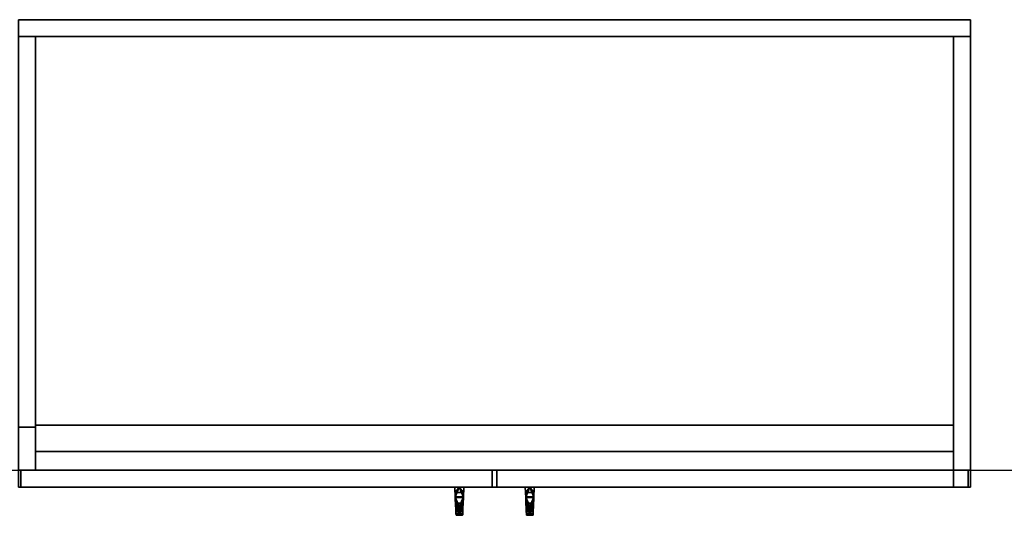
# Model space of a CAD drawing. Units: millimetres. Extents: x 0 to 27000, y -48 to 9000.
# Drawn here: x 12043 to 13092, y -48 to 480 of the extents above; entities that cross this region are included whole.
import ezdxf

# ---------------------------------------------------------------- set-up
doc = ezdxf.new("R2010")
doc.units = ezdxf.units.MM
for name, color, linetype, true_color in [('- TAB', 4, 'Continuous', 0x00ffff), ('Bar Handle', 7, 'Continuous', 0x963185), ('Clad Main Body', 7, 'Continuous', 0xa285db), ('Door', 7, 'Continuous', 0xffd5f8), ('Movable Shelves', 7, 'Continuous', 0xf08c43)]:
    doc.layers.add(name, color=color, linetype=linetype, true_color=true_color)

msp = doc.modelspace()

# ---------------------------------------------------------------- linework, layer by layer
at = {"layer": '- TAB'}
msp.add_line((0, 0), (27000, 0), dxfattribs=at)

# ---------------------------------------------------------------- meshes
at = {"layer": 'Bar Handle'}
mesh = msp.add_polyface(dxfattribs=at)
corners = [(12516.2, -18, 628.4), (12506.8, -18, 628.4), (12516.2, -18, 618.4), (12506.8, -18, 618.4), (12511.5, -18, 628.4), (12511.5, -18, 618.4), (12516.2, -18, 789.6), (12506.8, -18, 789.6), (12516.2, -18, 779.6), (12506.8, -18, 779.6), (12511.5, -18, 789.6), (12511.5, -18, 779.6), (12516.2, -18, 628.4), (12506.8, -18, 628.4), (12515.4, -38.4, 630.1), (12515.8, -28.2, 629.2), (12511.5, -18, 628.4), (12511.5, -38.4, 630.1), (12507.6, -38.4, 630.1), (12507.2, -28.2, 629.2), (12516.2, -18, 618.4), (12506.8, -18, 618.4), (12511.5, -18, 618.4), (12515.8, -29.2, 621.3), (12515.3, -40.5, 624.2), (12511.5, -40.5, 624.2), (12507.7, -40.5, 624.2), (12507.2, -29.2, 621.3), (12515.3, -40.5, 624.2), (12507.7, -40.5, 624.2), (12511.5, -40.5, 624.2), (12515, -48, 633.8), (12511.5, -48, 633.8), (12508, -48, 633.8), (12508, -47.5, 630.6), (12507.9, -45.9, 627.7), (12507.8, -43.5, 625.5), (12515.2, -43.5, 625.5), (12515.1, -45.9, 627.7), (12515.1, -47.5, 630.6), (12515, -48, 633.8), (12508, -48, 704), (12508, -48, 739.1), (12508, -48, 774.2), (12508, -48, 756.6), (12508, -48, 721.5), (12508, -48, 686.5), (12508, -48, 668.9), (12508, -48, 651.4), (12508, -48, 633.8), (12511.5, -48, 633.8), (12511.5, -48, 651.4), (12509.7, -48, 651.4), (12511.5, -48, 642.6), (12509.7, -48, 642.6), (12513.3, -48, 651.4), (12513.3, -48, 642.6), (12515, -48, 774.2), (12511.5, -48, 774.2), (12511.5, -48, 756.6), (12511.5, -48, 765.4), (12513.3, -48, 756.6), (12513.3, -48, 765.4), (12509.7, -48, 756.6), (12509.7, -48, 765.4), (12515, -48, 651.4), (12515, -48, 668.9), (12515, -48, 686.5), (12515, -48, 704), (12515, -48, 721.5), (12515, -48, 739.1), (12515, -48, 756.6), (12515.3, -40.5, 783.8), (12507.7, -40.5, 783.8), (12508, -48, 774.2), (12511.5, -48, 774.2), (12515, -48, 774.2), (12511.5, -40.5, 783.8), (12507.8, -43.5, 782.5), (12507.9, -45.9, 780.3), (12508, -47.5, 777.4), (12515.1, -47.5, 777.4), (12515.1, -45.9, 780.3), (12515.2, -43.5, 782.5), (12516.2, -18, 789.6), (12506.8, -18, 789.6), (12515.3, -40.5, 783.8), (12515.6, -34.9, 785.3), (12515.8, -29.2, 786.7), (12516, -23.6, 788.2), (12507.7, -40.5, 783.8), (12511.5, -40.5, 783.8), (12511.5, -18, 789.6), (12507, -23.6, 788.2), (12507.2, -29.2, 786.7), (12507.4, -34.9, 785.3), (12516.2, -18, 779.6), (12506.8, -18, 779.6), (12507.6, -38.4, 777.9), (12507.2, -28.2, 778.8), (12511.5, -18, 779.6), (12511.5, -38.4, 777.9), (12515.4, -38.4, 777.9), (12515.8, -28.2, 778.8), (12515.4, -38.4, 777.9), (12507.6, -38.4, 777.9), (12511.5, -38.4, 777.9), (12515.2, -43, 772.9), (12511.5, -43, 772.9), (12507.8, -43, 772.9), (12507.8, -42.7, 774.8), (12507.7, -41.7, 776.3), (12507.7, -40.2, 777.4), (12515.4, -40.2, 777.4), (12515.3, -41.7, 776.3), (12515.2, -42.7, 774.8), (12515.2, -43, 772.9), (12515.2, -43, 738.5), (12515.2, -43, 704), (12515.2, -43, 669.5), (12515.2, -43, 635.1), (12507.8, -43, 635.1), (12507.8, -43, 652.3), (12507.8, -43, 669.5), (12507.8, -43, 686.8), (12507.8, -43, 704), (12507.8, -43, 721.2), (12507.8, -43, 738.5), (12507.8, -43, 755.7), (12515.2, -43, 755.7), (12515.2, -43, 721.2), (12515.2, -43, 686.8), (12515.2, -43, 652.3), (12507.8, -43, 772.9), (12511.5, -43, 772.9), (12511.5, -43, 755.7), (12509.6, -43, 755.7), (12511.5, -43, 764.3), (12509.6, -43, 764.3), (12513.4, -43, 755.7), (12513.4, -43, 764.3), (12511.5, -43, 635.1), (12511.5, -43, 652.3), (12511.5, -43, 643.7), (12513.4, -43, 652.3), (12513.4, -43, 643.7), (12509.6, -43, 652.3), (12509.6, -43, 643.7), (12515.4, -38.4, 630.1), (12507.6, -38.4, 630.1), (12511.5, -38.4, 630.1), (12507.8, -43, 635.1), (12511.5, -43, 635.1), (12515.2, -43, 635.1), (12507.7, -40.2, 630.6), (12507.7, -41.7, 631.7), (12507.8, -42.7, 633.2), (12515.2, -42.7, 633.2), (12515.3, -41.7, 631.7), (12515.4, -40.2, 630.6), (12506.8, -18, 618.4), (12506.8, -18, 789.6), (12507.8, -43, 772.9), (12507.8, -43, 755.7), (12507.8, -43, 738.5), (12507.8, -43, 721.2), (12507.8, -43, 704), (12507.8, -43, 686.8), (12507.8, -43, 669.5), (12507.8, -43, 652.3), (12507.8, -43, 635.1), (12506.8, -18, 628.4), (12508, -48, 633.8), (12508, -48, 651.4), (12508, -48, 668.9), (12508, -48, 686.5), (12508, -48, 704), (12508, -48, 721.5), (12508, -48, 739.1), (12508, -48, 756.6), (12508, -48, 774.2), (12506.8, -18, 779.6), (12507.2, -28.2, 778.8), (12507.6, -38.4, 777.9), (12507.7, -40.5, 783.8), (12507.4, -34.9, 785.3), (12507.2, -29.2, 786.7), (12507, -23.6, 788.2), (12507.2, -29.2, 621.3), (12507.7, -40.5, 624.2), (12507.6, -38.4, 630.1), (12507.2, -28.2, 629.2), (12507.8, -43.5, 625.5), (12507.9, -45.9, 627.7), (12508, -47.5, 630.6), (12508, -47.5, 777.4), (12507.9, -45.9, 780.3), (12507.8, -43.5, 782.5), (12507.7, -40.2, 777.4), (12507.7, -41.7, 776.3), (12507.8, -42.7, 774.8), (12507.8, -42.7, 633.2), (12507.7, -41.7, 631.7), (12507.7, -40.2, 630.6), (12516.2, -18, 618.4), (12516.2, -18, 789.6), (12515.4, -38.4, 630.1), (12515.8, -28.2, 629.2), (12516.2, -18, 628.4), (12515.8, -29.2, 621.3), (12515.3, -40.5, 624.2), (12515.3, -40.5, 783.8), (12515.6, -34.9, 785.3), (12515.8, -29.2, 786.7), (12516, -23.6, 788.2), (12515.2, -43, 772.9), (12515.2, -43, 755.7), (12515.2, -43, 738.5), (12515.2, -43, 721.2), (12515.2, -43, 704), (12515.2, -43, 686.8), (12515.2, -43, 669.5), (12515.2, -43, 652.3), (12515.2, -43, 635.1), (12516.2, -18, 779.6), (12515.8, -28.2, 778.8), (12515.4, -38.4, 777.9), (12515, -48, 633.8), (12515, -48, 651.4), (12515, -48, 668.9), (12515, -48, 686.5), (12515, -48, 704), (12515, -48, 721.5), (12515, -48, 739.1), (12515, -48, 756.6), (12515, -48, 774.2), (12515.2, -43.5, 625.5), (12515.1, -45.9, 627.7), (12515.1, -47.5, 630.6), (12515.1, -47.5, 777.4), (12515.1, -45.9, 780.3), (12515.2, -43.5, 782.5), (12515.4, -40.2, 777.4), (12515.3, -41.7, 776.3), (12515.2, -42.7, 774.8), (12515.2, -42.7, 633.2), (12515.3, -41.7, 631.7), (12515.4, -40.2, 630.6)]
mesh.append_faces([[corners[k] for k in face] for face in [(4, 0, 2, 5), (1, 4, 5, 3), (10, 6, 8, 11), (7, 10, 11, 9), (17, 14, 15, 15), (17, 19, 18, 18), (19, 17, 15, 15), (15, 16, 19, 19), (16, 13, 19, 19), (12, 16, 15, 15), (22, 20, 23, 23), (22, 27, 21, 21), (27, 22, 23, 23), (23, 25, 27, 27), (25, 26, 27, 27), (24, 25, 23, 23), (36, 37, 38, 35), (30, 28, 37, 37), (29, 30, 36, 36), (37, 36, 30, 30), (32, 39, 31, 31), (34, 39, 32, 32), (39, 34, 35, 35), (32, 33, 34, 34), (38, 39, 35, 35), (52, 54, 53, 51), (51, 53, 56, 55), (64, 63, 59, 60), (60, 59, 61, 62), (56, 40, 65, 65), (50, 40, 56, 53), (55, 56, 65, 65), (51, 55, 66, 66), (67, 46, 47, 66), (65, 66, 55, 55), (46, 67, 68, 41), (50, 53, 54, 54), (48, 49, 54, 54), (50, 54, 49, 49), (54, 52, 48, 48), (47, 48, 52, 52), (51, 47, 52, 52), (51, 66, 47, 47), (70, 42, 45, 69), (70, 71, 61, 61), (62, 61, 71, 71), (61, 59, 70, 70), (58, 60, 62, 62), (71, 57, 62, 62), (58, 62, 57, 57), (59, 42, 70, 70), (69, 45, 41, 68), (59, 63, 42, 42), (42, 63, 44, 44), (43, 64, 58, 58), (64, 43, 44, 44), (63, 64, 44, 44), (60, 58, 64, 64), (80, 81, 82, 82), (75, 76, 81, 81), (74, 75, 80, 80), (81, 80, 75, 75), (80, 82, 79, 79), (77, 83, 72, 72), (78, 83, 77, 77), (83, 78, 79, 79), (77, 73, 78, 78), (82, 83, 79, 79), (87, 91, 86, 86), (95, 87, 88, 94), (90, 91, 95, 95), (87, 95, 91, 91), (92, 89, 84, 84), (93, 89, 92, 92), (94, 88, 89, 93), (92, 85, 93, 93), (100, 96, 103, 103), (100, 99, 97, 97), (99, 100, 103, 103), (103, 101, 99, 99), (101, 98, 99, 99), (102, 101, 103, 103), (111, 112, 113, 113), (106, 104, 113, 113), (105, 106, 112, 112), (113, 112, 106, 106), (111, 113, 114, 114), (108, 115, 107, 107), (110, 115, 108, 109), (111, 114, 115, 110), (136, 138, 137, 135), (135, 137, 140, 139), (147, 146, 142, 143), (143, 142, 144, 145), (140, 116, 129, 129), (140, 137, 134, 134), (116, 140, 134, 134), (140, 129, 139, 139), (135, 139, 117, 117), (130, 126, 127, 117), (129, 117, 139, 139), (126, 130, 118, 125), (128, 133, 138, 138), (133, 134, 137, 138), (138, 136, 128, 128), (127, 128, 136, 136), (135, 127, 136, 136), (135, 117, 127, 127), (119, 123, 124, 131), (119, 132, 144, 144), (145, 144, 132, 132), (144, 142, 119, 119), (141, 143, 145, 145), (141, 145, 120, 120), (120, 145, 132, 132), (142, 123, 119, 119), (131, 124, 125, 118), (142, 146, 123, 123), (123, 146, 122, 122), (121, 147, 141, 141), (147, 121, 122, 122), (146, 147, 122, 122), (143, 141, 147, 147), (155, 156, 157, 157), (152, 153, 157, 157), (151, 152, 156, 156), (157, 156, 152, 152), (155, 157, 158, 158), (150, 159, 148, 148), (154, 159, 150, 150), (159, 154, 155, 155), (150, 149, 154, 154), (158, 159, 155, 155), (191, 160, 188, 188), (160, 191, 171, 171), (188, 190, 191, 191), (190, 188, 189, 189), (202, 203, 189, 189), (190, 189, 203, 203), (192, 201, 202, 202), (164, 165, 177, 178), (192, 202, 189, 189), (187, 181, 182, 182), (161, 181, 187, 187), (186, 187, 182, 182), (186, 182, 185, 185), (197, 184, 199, 199), (184, 198, 199, 199), (184, 185, 183, 183), (198, 184, 183, 183), (197, 199, 200, 200), (185, 182, 183, 183), (193, 169, 170, 170), (201, 192, 170, 170), (174, 168, 169, 169), (167, 168, 174, 175), (170, 192, 193, 193), (172, 193, 194, 194), (173, 193, 172, 172), (173, 174, 169, 169), (173, 169, 193, 193), (175, 176, 166, 167), (179, 196, 163, 163), (165, 166, 176, 176), (197, 162, 196, 196), (163, 196, 162, 162), (200, 162, 197, 197), (163, 164, 178, 179), (195, 196, 180, 180), (180, 196, 179, 179), (177, 165, 176, 176), (207, 209, 204, 204), (204, 208, 207, 207), (209, 207, 206, 206), (206, 210, 209, 209), (246, 210, 247, 247), (206, 247, 210, 210), (236, 246, 245, 245), (232, 218, 217, 217), (236, 210, 246, 246), (214, 225, 224, 224), (205, 214, 224, 224), (213, 225, 214, 214), (213, 212, 225, 225), (241, 243, 211, 211), (211, 243, 242, 242), (211, 226, 212, 212), (242, 226, 211, 211), (241, 244, 243, 243), (212, 226, 225, 225), (237, 223, 222, 222), (245, 223, 236, 236), (229, 222, 221, 221), (220, 230, 229, 221), (223, 237, 236, 236), (227, 238, 237, 237), (228, 227, 237, 237), (228, 222, 229, 229), (228, 237, 222, 222), (230, 220, 219, 231), (234, 216, 240, 240), (218, 231, 219, 219), (241, 240, 215, 215), (216, 215, 240, 240), (244, 241, 215, 215), (217, 233, 232, 232), (233, 217, 216, 216), (233, 216, 234, 234), (239, 235, 240, 240), (235, 234, 240, 240), (232, 231, 218, 218)]])
mesh = msp.add_polyface(dxfattribs=at)
corners = [(12591.2, -18, 628.4), (12581.8, -18, 628.4), (12591.2, -18, 618.4), (12581.8, -18, 618.4), (12586.5, -18, 628.4), (12586.5, -18, 618.4), (12591.2, -18, 789.6), (12581.8, -18, 789.6), (12591.2, -18, 779.6), (12581.8, -18, 779.6), (12586.5, -18, 789.6), (12586.5, -18, 779.6), (12591.2, -18, 628.4), (12581.8, -18, 628.4), (12590.4, -38.4, 630.1), (12590.8, -28.2, 629.2), (12586.5, -18, 628.4), (12586.5, -38.4, 630.1), (12582.6, -38.4, 630.1), (12582.2, -28.2, 629.2), (12591.2, -18, 618.4), (12581.8, -18, 618.4), (12586.5, -18, 618.4), (12590.8, -29.2, 621.3), (12590.3, -40.5, 624.2), (12586.5, -40.5, 624.2), (12582.7, -40.5, 624.2), (12582.2, -29.2, 621.3), (12590.3, -40.5, 624.2), (12582.7, -40.5, 624.2), (12586.5, -40.5, 624.2), (12590, -48, 633.8), (12586.5, -48, 633.8), (12583, -48, 633.8), (12583, -47.5, 630.6), (12582.9, -45.9, 627.7), (12582.8, -43.5, 625.5), (12590.2, -43.5, 625.5), (12590.1, -45.9, 627.7), (12590.1, -47.5, 630.6), (12590, -48, 633.8), (12583, -48, 704), (12583, -48, 739.1), (12583, -48, 774.2), (12583, -48, 756.6), (12583, -48, 721.5), (12583, -48, 686.5), (12583, -48, 668.9), (12583, -48, 651.4), (12583, -48, 633.8), (12586.5, -48, 633.8), (12586.5, -48, 651.4), (12584.7, -48, 651.4), (12586.5, -48, 642.6), (12584.7, -48, 642.6), (12588.3, -48, 651.4), (12588.3, -48, 642.6), (12590, -48, 774.2), (12586.5, -48, 774.2), (12586.5, -48, 756.6), (12586.5, -48, 765.4), (12588.3, -48, 756.6), (12588.3, -48, 765.4), (12584.7, -48, 756.6), (12584.7, -48, 765.4), (12590, -48, 651.4), (12590, -48, 668.9), (12590, -48, 686.5), (12590, -48, 704), (12590, -48, 721.5), (12590, -48, 739.1), (12590, -48, 756.6), (12590.3, -40.5, 783.8), (12582.7, -40.5, 783.8), (12583, -48, 774.2), (12586.5, -48, 774.2), (12590, -48, 774.2), (12586.5, -40.5, 783.8), (12582.8, -43.5, 782.5), (12582.9, -45.9, 780.3), (12583, -47.5, 777.4), (12590.1, -47.5, 777.4), (12590.1, -45.9, 780.3), (12590.2, -43.5, 782.5), (12591.2, -18, 789.6), (12581.8, -18, 789.6), (12590.3, -40.5, 783.8), (12590.6, -34.9, 785.3), (12590.8, -29.2, 786.7), (12591, -23.6, 788.2), (12582.7, -40.5, 783.8), (12586.5, -40.5, 783.8), (12586.5, -18, 789.6), (12582, -23.6, 788.2), (12582.2, -29.2, 786.7), (12582.4, -34.9, 785.3), (12591.2, -18, 779.6), (12581.8, -18, 779.6), (12582.6, -38.4, 777.9), (12582.2, -28.2, 778.8), (12586.5, -18, 779.6), (12586.5, -38.4, 777.9), (12590.4, -38.4, 777.9), (12590.8, -28.2, 778.8), (12590.4, -38.4, 777.9), (12582.6, -38.4, 777.9), (12586.5, -38.4, 777.9), (12590.2, -43, 772.9), (12586.5, -43, 772.9), (12582.8, -43, 772.9), (12582.8, -42.7, 774.8), (12582.7, -41.7, 776.3), (12582.7, -40.2, 777.4), (12590.4, -40.2, 777.4), (12590.3, -41.7, 776.3), (12590.2, -42.7, 774.8), (12590.2, -43, 772.9), (12590.2, -43, 738.5), (12590.2, -43, 704), (12590.2, -43, 669.5), (12590.2, -43, 635.1), (12582.8, -43, 635.1), (12582.8, -43, 652.3), (12582.8, -43, 669.5), (12582.8, -43, 686.8), (12582.8, -43, 704), (12582.8, -43, 721.2), (12582.8, -43, 738.5), (12582.8, -43, 755.7), (12590.2, -43, 755.7), (12590.2, -43, 721.2), (12590.2, -43, 686.8), (12590.2, -43, 652.3), (12582.8, -43, 772.9), (12586.5, -43, 772.9), (12586.5, -43, 755.7), (12584.6, -43, 755.7), (12586.5, -43, 764.3), (12584.6, -43, 764.3), (12588.4, -43, 755.7), (12588.4, -43, 764.3), (12586.5, -43, 635.1), (12586.5, -43, 652.3), (12586.5, -43, 643.7), (12588.4, -43, 652.3), (12588.4, -43, 643.7), (12584.6, -43, 652.3), (12584.6, -43, 643.7), (12590.4, -38.4, 630.1), (12582.6, -38.4, 630.1), (12586.5, -38.4, 630.1), (12582.8, -43, 635.1), (12586.5, -43, 635.1), (12590.2, -43, 635.1), (12582.7, -40.2, 630.6), (12582.7, -41.7, 631.7), (12582.8, -42.7, 633.2), (12590.2, -42.7, 633.2), (12590.3, -41.7, 631.7), (12590.4, -40.2, 630.6), (12581.8, -18, 618.4), (12581.8, -18, 789.6), (12582.8, -43, 772.9), (12582.8, -43, 755.7), (12582.8, -43, 738.5), (12582.8, -43, 721.2), (12582.8, -43, 704), (12582.8, -43, 686.8), (12582.8, -43, 669.5), (12582.8, -43, 652.3), (12582.8, -43, 635.1), (12581.8, -18, 628.4), (12583, -48, 633.8), (12583, -48, 651.4), (12583, -48, 668.9), (12583, -48, 686.5), (12583, -48, 704), (12583, -48, 721.5), (12583, -48, 739.1), (12583, -48, 756.6), (12583, -48, 774.2), (12581.8, -18, 779.6), (12582.2, -28.2, 778.8), (12582.6, -38.4, 777.9), (12582.7, -40.5, 783.8), (12582.4, -34.9, 785.3), (12582.2, -29.2, 786.7), (12582, -23.6, 788.2), (12582.2, -29.2, 621.3), (12582.7, -40.5, 624.2), (12582.6, -38.4, 630.1), (12582.2, -28.2, 629.2), (12582.8, -43.5, 625.5), (12582.9, -45.9, 627.7), (12583, -47.5, 630.6), (12583, -47.5, 777.4), (12582.9, -45.9, 780.3), (12582.8, -43.5, 782.5), (12582.7, -40.2, 777.4), (12582.7, -41.7, 776.3), (12582.8, -42.7, 774.8), (12582.8, -42.7, 633.2), (12582.7, -41.7, 631.7), (12582.7, -40.2, 630.6), (12591.2, -18, 618.4), (12591.2, -18, 789.6), (12590.4, -38.4, 630.1), (12590.8, -28.2, 629.2), (12591.2, -18, 628.4), (12590.8, -29.2, 621.3), (12590.3, -40.5, 624.2), (12590.3, -40.5, 783.8), (12590.6, -34.9, 785.3), (12590.8, -29.2, 786.7), (12591, -23.6, 788.2), (12590.2, -43, 772.9), (12590.2, -43, 755.7), (12590.2, -43, 738.5), (12590.2, -43, 721.2), (12590.2, -43, 704), (12590.2, -43, 686.8), (12590.2, -43, 669.5), (12590.2, -43, 652.3), (12590.2, -43, 635.1), (12591.2, -18, 779.6), (12590.8, -28.2, 778.8), (12590.4, -38.4, 777.9), (12590, -48, 633.8), (12590, -48, 651.4), (12590, -48, 668.9), (12590, -48, 686.5), (12590, -48, 704), (12590, -48, 721.5), (12590, -48, 739.1), (12590, -48, 756.6), (12590, -48, 774.2), (12590.2, -43.5, 625.5), (12590.1, -45.9, 627.7), (12590.1, -47.5, 630.6), (12590.1, -47.5, 777.4), (12590.1, -45.9, 780.3), (12590.2, -43.5, 782.5), (12590.4, -40.2, 777.4), (12590.3, -41.7, 776.3), (12590.2, -42.7, 774.8), (12590.2, -42.7, 633.2), (12590.3, -41.7, 631.7), (12590.4, -40.2, 630.6)]
mesh.append_faces([[corners[k] for k in face] for face in [(4, 0, 2, 5), (1, 4, 5, 3), (10, 6, 8, 11), (7, 10, 11, 9), (17, 14, 15, 15), (17, 19, 18, 18), (19, 17, 15, 15), (15, 16, 19, 19), (16, 13, 19, 19), (12, 16, 15, 15), (22, 20, 23, 23), (22, 27, 21, 21), (27, 22, 23, 23), (23, 25, 27, 27), (25, 26, 27, 27), (24, 25, 23, 23), (36, 37, 38, 35), (30, 28, 37, 37), (29, 30, 36, 36), (37, 36, 30, 30), (32, 39, 31, 31), (34, 39, 32, 32), (39, 34, 35, 35), (32, 33, 34, 34), (38, 39, 35, 35), (52, 54, 53, 51), (51, 53, 56, 55), (64, 63, 59, 60), (60, 59, 61, 62), (56, 40, 65, 65), (50, 40, 56, 53), (55, 56, 65, 65), (51, 55, 66, 66), (67, 46, 47, 66), (65, 66, 55, 55), (46, 67, 68, 41), (50, 53, 54, 54), (48, 49, 54, 54), (50, 54, 49, 49), (54, 52, 48, 48), (47, 48, 52, 52), (51, 47, 52, 52), (51, 66, 47, 47), (70, 42, 45, 69), (70, 71, 61, 61), (62, 61, 71, 71), (61, 59, 70, 70), (58, 60, 62, 62), (71, 57, 62, 62), (58, 62, 57, 57), (59, 42, 70, 70), (69, 45, 41, 68), (59, 63, 42, 42), (42, 63, 44, 44), (43, 64, 58, 58), (64, 43, 44, 44), (63, 64, 44, 44), (60, 58, 64, 64), (80, 81, 82, 82), (75, 76, 81, 81), (74, 75, 80, 80), (81, 80, 75, 75), (80, 82, 79, 79), (77, 83, 72, 72), (78, 83, 77, 77), (83, 78, 79, 79), (77, 73, 78, 78), (82, 83, 79, 79), (87, 91, 86, 86), (95, 87, 88, 94), (90, 91, 95, 95), (87, 95, 91, 91), (92, 89, 84, 84), (93, 89, 92, 92), (94, 88, 89, 93), (92, 85, 93, 93), (100, 96, 103, 103), (100, 99, 97, 97), (99, 100, 103, 103), (103, 101, 99, 99), (101, 98, 99, 99), (102, 101, 103, 103), (111, 112, 113, 113), (106, 104, 113, 113), (105, 106, 112, 112), (113, 112, 106, 106), (111, 113, 114, 114), (108, 115, 107, 107), (110, 115, 108, 109), (111, 114, 115, 110), (136, 138, 137, 135), (135, 137, 140, 139), (147, 146, 142, 143), (143, 142, 144, 145), (140, 116, 129, 129), (140, 137, 134, 134), (116, 140, 134, 134), (140, 129, 139, 139), (135, 139, 117, 117), (130, 126, 127, 117), (129, 117, 139, 139), (126, 130, 118, 125), (128, 133, 138, 138), (133, 134, 137, 138), (138, 136, 128, 128), (127, 128, 136, 136), (135, 127, 136, 136), (135, 117, 127, 127), (119, 123, 124, 131), (119, 132, 144, 144), (145, 144, 132, 132), (144, 142, 119, 119), (141, 143, 145, 145), (141, 145, 120, 120), (120, 145, 132, 132), (142, 123, 119, 119), (131, 124, 125, 118), (142, 146, 123, 123), (123, 146, 122, 122), (121, 147, 141, 141), (147, 121, 122, 122), (146, 147, 122, 122), (143, 141, 147, 147), (155, 156, 157, 157), (152, 153, 157, 157), (151, 152, 156, 156), (157, 156, 152, 152), (155, 157, 158, 158), (150, 159, 148, 148), (154, 159, 150, 150), (159, 154, 155, 155), (150, 149, 154, 154), (158, 159, 155, 155), (191, 160, 188, 188), (160, 191, 171, 171), (188, 190, 191, 191), (190, 188, 189, 189), (202, 203, 189, 189), (190, 189, 203, 203), (192, 201, 202, 202), (164, 165, 177, 178), (192, 202, 189, 189), (187, 181, 182, 182), (161, 181, 187, 187), (186, 187, 182, 182), (186, 182, 185, 185), (197, 184, 199, 199), (184, 198, 199, 199), (184, 185, 183, 183), (198, 184, 183, 183), (197, 199, 200, 200), (185, 182, 183, 183), (193, 169, 170, 170), (201, 192, 170, 170), (174, 168, 169, 169), (167, 168, 174, 175), (170, 192, 193, 193), (172, 193, 194, 194), (173, 193, 172, 172), (173, 174, 169, 169), (173, 169, 193, 193), (175, 176, 166, 167), (179, 196, 163, 163), (165, 166, 176, 176), (197, 162, 196, 196), (163, 196, 162, 162), (200, 162, 197, 197), (163, 164, 178, 179), (195, 196, 180, 180), (180, 196, 179, 179), (177, 165, 176, 176), (207, 209, 204, 204), (204, 208, 207, 207), (209, 207, 206, 206), (206, 210, 209, 209), (246, 210, 247, 247), (206, 247, 210, 210), (236, 246, 245, 245), (232, 218, 217, 217), (236, 210, 246, 246), (214, 225, 224, 224), (205, 214, 224, 224), (213, 225, 214, 214), (213, 212, 225, 225), (241, 243, 211, 211), (211, 243, 242, 242), (211, 226, 212, 212), (242, 226, 211, 211), (241, 244, 243, 243), (212, 226, 225, 225), (237, 223, 222, 222), (245, 223, 236, 236), (229, 222, 221, 221), (220, 230, 229, 221), (223, 237, 236, 236), (227, 238, 237, 237), (228, 227, 237, 237), (228, 222, 229, 229), (228, 237, 222, 222), (230, 220, 219, 231), (234, 216, 240, 240), (218, 231, 219, 219), (241, 240, 215, 215), (216, 215, 240, 240), (244, 241, 215, 215), (217, 233, 232, 232), (233, 217, 216, 216), (233, 216, 234, 234), (239, 235, 240, 240), (235, 234, 240, 240), (232, 231, 218, 218)]])
at = {"layer": 'Clad Main Body'}
mesh = msp.add_polyface(dxfattribs=at)
corners = [(12042, 480), (12042, 480, 900), (12042, 462, 900), (12042, 462), (12042, 480), (12042, 462), (13056, 480), (13056, 462), (13056, 480), (13056, 462), (13056, 480, 900), (13056, 462, 900), (12042, 462, 900), (12042, 480, 900), (13056, 480, 900), (13056, 462, 900), (12042, 462), (12042, 462, 900), (13056, 462), (13056, 462, 900), (12042, 480), (12042, 480, 900), (13056, 480), (13056, 480, 900)]
mesh.append_faces([[corners[k] for k in face] for face in [(3, 2, 1, 0), (7, 5, 4, 6), (9, 8, 10, 11), (12, 15, 14, 13), (17, 18, 19, 19), (18, 17, 16, 16), (21, 23, 22, 22), (22, 20, 21, 21)]])
mesh = msp.add_polyface(dxfattribs=at)
corners = [(12042, 480, 900), (12042, 480, 2000), (12042, 462, 2000), (12042, 462, 900), (12042, 480, 900), (12042, 462, 900), (13056, 480, 900), (13056, 462, 900), (13056, 480, 900), (13056, 462, 900), (13056, 480, 2000), (13056, 462, 2000), (12042, 462, 2000), (12042, 480, 2000), (13056, 480, 2000), (13056, 462, 2000), (12042, 462, 900), (12042, 462, 2000), (13056, 462, 900), (13056, 462, 2000), (12042, 480, 900), (12042, 480, 2000), (13056, 480, 900), (13056, 480, 2000)]
mesh.append_faces([[corners[k] for k in face] for face in [(3, 2, 1, 0), (7, 5, 4, 6), (9, 8, 10, 11), (12, 15, 14, 13), (17, 18, 19, 19), (18, 17, 16, 16), (21, 23, 22, 22), (22, 20, 21, 21)]])
mesh = msp.add_polyface(dxfattribs=at)
corners = [(13038, -18, 900), (13038, -18, 918), (12042, -18, 900), (12042, -18, 918), (12042, -18, 900), (12042, -18, 918), (12042, 462, 900), (12042, 462, 918), (12042, 462, 900), (12042, 462, 918), (13038, 462, 900), (13038, 462, 918), (13038, 462, 900), (13038, 462, 918), (13038, -18, 900), (13038, -18, 918), (13038, -18, 900), (12042, -18, 900), (13038, 462, 900), (12042, 462, 900), (13038, -18, 918), (13038, 462, 918), (12042, -18, 918), (12042, 462, 918)]
mesh.append_faces([[corners[k] for k in face] for face in [(1, 3, 2, 0), (5, 7, 6, 4), (9, 11, 10, 8), (13, 15, 14, 12), (17, 19, 18, 16), (21, 23, 22, 20)]])
mesh = msp.add_polyface(dxfattribs=at)
corners = [(13056, -18, 1982), (13056, -18, 2000), (12042, -18, 1982), (12042, -18, 2000), (12042, -18, 1982), (12042, -18, 2000), (12042, 462, 1982), (12042, 462, 2000), (12042, 462, 1982), (12042, 462, 2000), (13056, 462, 1982), (13056, 462, 2000), (13056, 462, 1982), (13056, 462, 2000), (13056, -18, 1982), (13056, -18, 2000), (13056, -18, 1982), (12042, -18, 1982), (13056, 462, 1982), (12042, 462, 1982), (13056, -18, 2000), (13056, 462, 2000), (12042, -18, 2000), (12042, 462, 2000)]
mesh.append_faces([[corners[k] for k in face] for face in [(1, 3, 2, 0), (5, 7, 6, 4), (9, 11, 10, 8), (13, 15, 14, 12), (17, 19, 18, 16), (21, 23, 22, 20)]])
mesh = msp.add_polyface(dxfattribs=at)
corners = [(12060, 46, 918), (12060, 46, 1982), (12042, 46, 918), (12042, 46, 1982), (12042, 46, 918), (12042, 46, 1982), (12042, 462, 918), (12042, 462, 1982), (12042, 462, 918), (12042, 462, 1982), (12060, 462, 918), (12060, 462, 1982), (12060, 462, 918), (12060, 462, 1982), (12060, 46, 918), (12060, 46, 1982), (12060, 46, 918), (12042, 46, 918), (12060, 462, 918), (12042, 462, 918), (12060, 46, 1982), (12060, 462, 1982), (12042, 46, 1982), (12042, 462, 1982)]
mesh.append_faces([[corners[k] for k in face] for face in [(1, 3, 2, 0), (5, 7, 6, 4), (9, 11, 10, 8), (13, 15, 14, 12), (17, 19, 18, 16), (21, 23, 22, 20)]])
mesh = msp.add_polyface(dxfattribs=at)
corners = [(12042, 0, 900), (12042, 0), (12042, 462), (12042, 462, 900), (12042, 0, 900), (12042, 462, 900), (12060, 0, 900), (12060, 462, 900), (12060, 0, 900), (12060, 462, 900), (12060, 0), (12060, 462), (12042, 462), (12042, 0), (12060, 0), (12060, 462), (12042, 0), (12042, 0, 900), (12060, 0, 900), (12060, 0), (12042, 462, 900), (12042, 462), (12060, 462, 900), (12060, 462)]
mesh.append_faces([[corners[k] for k in face] for face in [(3, 2, 1, 0), (7, 5, 4, 6), (11, 9, 8, 10), (12, 15, 14, 13), (17, 16, 19, 18), (21, 20, 22, 23)]])
mesh = msp.add_polyface(dxfattribs=at)
corners = [(13038, 0, 882), (13038, 0, 900), (12060, 0, 882), (12060, 0, 900), (12060, 0, 882), (12060, 0, 900), (12060, 462, 882), (12060, 462, 900), (12060, 462, 882), (12060, 462, 900), (13038, 462, 882), (13038, 462, 900), (13038, 462, 882), (13038, 462, 900), (13038, 0, 882), (13038, 0, 900), (13038, 0, 882), (12060, 0, 882), (13038, 462, 882), (12060, 462, 882), (13038, 0, 900), (13038, 462, 900), (12060, 0, 900), (12060, 462, 900)]
mesh.append_faces([[corners[k] for k in face] for face in [(1, 3, 2, 0), (5, 7, 6, 4), (9, 11, 10, 8), (13, 15, 14, 12), (17, 19, 18, 16), (21, 23, 22, 20)]])
mesh = msp.add_polyface(dxfattribs=at)
corners = [(13038, 0, 111), (12060, 0, 111), (12060, 462, 111), (13038, 462, 111), (13038, 0, 111), (13038, 462, 111), (13038, 0, 93), (13038, 462, 93), (13038, 0, 93), (13038, 462, 93), (12060, 0, 93), (12060, 462, 93), (12060, 462, 111), (12060, 0, 111), (12060, 0, 93), (12060, 462, 93), (12060, 0, 111), (13038, 0, 111), (13038, 0, 93), (12060, 0, 93), (13038, 462, 111), (12060, 462, 111), (13038, 462, 93), (12060, 462, 93)]
mesh.append_faces([[corners[k] for k in face] for face in [(3, 2, 1, 0), (7, 5, 4, 6), (11, 9, 8, 10), (12, 15, 14, 13), (19, 18, 17, 17), (17, 16, 19, 19), (21, 20, 22, 23)]])
mesh = msp.add_polyface(dxfattribs=at)
corners = [(13056, -18, 900), (13056, -18, 1982), (13056, 462, 1982), (13056, 462, 900), (13056, -18, 900), (13056, 462, 900), (13038, -18, 900), (13038, 462, 900), (13038, -18, 900), (13038, 462, 900), (13038, -18, 1982), (13038, 462, 1982), (13056, 462, 1982), (13056, -18, 1982), (13038, -18, 1982), (13038, 462, 1982), (13056, -18, 1982), (13056, -18, 900), (13038, -18, 900), (13038, -18, 1982), (13056, 462, 900), (13056, 462, 1982), (13038, 462, 900), (13038, 462, 1982)]
mesh.append_faces([[corners[k] for k in face] for face in [(3, 2, 1, 0), (6, 7, 5, 4), (11, 9, 8, 10), (13, 12, 15, 14), (19, 17, 16, 16), (17, 19, 18, 18), (22, 23, 21, 20)]])
mesh = msp.add_polyface(dxfattribs=at)
corners = [(13056, 0), (13056, 0, 900), (13056, 462, 900), (13056, 462), (13056, 0), (13056, 462), (13038, 0), (13038, 462), (13038, 0), (13038, 462), (13038, 0, 900), (13038, 462, 900), (13056, 462, 900), (13056, 0, 900), (13038, 0, 900), (13038, 462, 900), (13056, 0, 900), (13056, 0), (13038, 0), (13038, 0, 900), (13056, 462), (13056, 462, 900), (13038, 462), (13038, 462, 900)]
mesh.append_faces([[corners[k] for k in face] for face in [(3, 2, 1, 0), (6, 7, 5, 4), (11, 9, 8, 10), (13, 12, 15, 14), (19, 17, 16, 16), (17, 19, 18, 18), (22, 23, 21, 20)]])
at = {"layer": 'Door'}
mesh = msp.add_polyface(dxfattribs=at)
corners = [(13053.5, -18, 0), (13053.5, -18, 99.5), (12044.5, -18, 0), (12044.5, -18, 99.5), (12044.5, -18, 0), (12044.5, -18, 99.5), (12044.5, 0, 0), (12044.5, 0, 99.5), (12044.5, 0, 0), (12044.5, 0, 99.5), (13053.5, 0, 0), (13053.5, 0, 99.5), (13053.5, 0, 0), (13053.5, 0, 99.5), (13053.5, -18, 0), (13053.5, -18, 99.5), (13053.5, -18, 0), (12044.5, -18, 0), (13053.5, 0, 0), (12044.5, 0, 0), (13053.5, -18, 99.5), (13053.5, 0, 99.5), (12044.5, -18, 99.5), (12044.5, 0, 99.5)]
mesh.append_faces([[corners[k] for k in face] for face in [(1, 3, 2, 0), (5, 7, 6, 4), (9, 11, 10, 8), (13, 15, 14, 12), (17, 19, 18, 16), (21, 23, 22, 20)]])
mesh = msp.add_polyface(dxfattribs=at)
corners = [(12546.5, -18, 104.5), (12546.5, -18, 895), (12044.5, -18, 104.5), (12044.5, -18, 895), (12044.5, -18, 104.5), (12044.5, -18, 895), (12044.5, 0, 104.5), (12044.5, 0, 895), (12044.5, 0, 104.5), (12044.5, 0, 895), (12546.5, 0, 104.5), (12546.5, 0, 895), (12546.5, 0, 104.5), (12546.5, 0, 895), (12546.5, -18, 104.5), (12546.5, -18, 895), (12546.5, -18, 104.5), (12044.5, -18, 104.5), (12546.5, 0, 104.5), (12044.5, 0, 104.5), (12546.5, -18, 895), (12546.5, 0, 895), (12044.5, -18, 895), (12044.5, 0, 895)]
mesh.append_faces([[corners[k] for k in face] for face in [(1, 3, 2, 0), (5, 7, 6, 4), (9, 11, 10, 8), (13, 15, 14, 12), (17, 19, 18, 16), (21, 23, 22, 20)]])
mesh = msp.add_polyface(dxfattribs=at)
corners = [(13053.5, -18, 104.5), (13053.5, -18, 895), (12551.5, -18, 104.5), (12551.5, -18, 895), (12551.5, -18, 104.5), (12551.5, -18, 895), (12551.5, 0, 104.5), (12551.5, 0, 895), (12551.5, 0, 104.5), (12551.5, 0, 895), (13053.5, 0, 104.5), (13053.5, 0, 895), (13053.5, 0, 104.5), (13053.5, 0, 895), (13053.5, -18, 104.5), (13053.5, -18, 895), (13053.5, -18, 104.5), (12551.5, -18, 104.5), (13053.5, 0, 104.5), (12551.5, 0, 104.5), (13053.5, -18, 895), (13053.5, 0, 895), (12551.5, -18, 895), (12551.5, 0, 895)]
mesh.append_faces([[corners[k] for k in face] for face in [(1, 3, 2, 0), (5, 7, 6, 4), (9, 11, 10, 8), (13, 15, 14, 12), (17, 19, 18, 16), (21, 23, 22, 20)]])
at = {"layer": 'Movable Shelves'}
mesh = msp.add_polyface(dxfattribs=at)
corners = [(13038, 48, 1668), (13038, 48, 1686), (12060, 48, 1668), (12060, 48, 1686), (12060, 48, 1668), (12060, 48, 1686), (12060, 462, 1668), (12060, 462, 1686), (12060, 462, 1668), (12060, 462, 1686), (13038, 462, 1668), (13038, 462, 1686), (13038, 462, 1668), (13038, 462, 1686), (13038, 48, 1668), (13038, 48, 1686), (13038, 48, 1668), (12060, 48, 1668), (13038, 462, 1668), (12060, 462, 1668), (13038, 48, 1686), (13038, 462, 1686), (12060, 48, 1686), (12060, 462, 1686)]
mesh.append_faces([[corners[k] for k in face] for face in [(1, 3, 2, 0), (5, 7, 6, 4), (9, 11, 10, 8), (13, 15, 14, 12), (17, 19, 18, 16), (21, 23, 22, 20)]])
mesh = msp.add_polyface(dxfattribs=at)
corners = [(13038, 48, 1268), (13038, 48, 1286), (12060, 48, 1268), (12060, 48, 1286), (12060, 48, 1268), (12060, 48, 1286), (12060, 462, 1268), (12060, 462, 1286), (12060, 462, 1268), (12060, 462, 1286), (13038, 462, 1268), (13038, 462, 1286), (13038, 462, 1268), (13038, 462, 1286), (13038, 48, 1268), (13038, 48, 1286), (13038, 48, 1268), (12060, 48, 1268), (13038, 462, 1268), (12060, 462, 1268), (13038, 48, 1286), (13038, 462, 1286), (12060, 48, 1286), (12060, 462, 1286)]
mesh.append_faces([[corners[k] for k in face] for face in [(1, 3, 2, 0), (5, 7, 6, 4), (9, 11, 10, 8), (13, 15, 14, 12), (17, 19, 18, 16), (21, 23, 22, 20)]])
mesh = msp.add_polyface(dxfattribs=at)
corners = [(13038, 20, 268), (13038, 20, 286), (12060, 20, 268), (12060, 20, 286), (12060, 20, 268), (12060, 20, 286), (12060, 462, 268), (12060, 462, 286), (12060, 462, 268), (12060, 462, 286), (13038, 462, 268), (13038, 462, 286), (13038, 462, 268), (13038, 462, 286), (13038, 20, 268), (13038, 20, 286), (13038, 20, 268), (12060, 20, 268), (13038, 462, 268), (12060, 462, 268), (13038, 20, 286), (13038, 462, 286), (12060, 20, 286), (12060, 462, 286)]
mesh.append_faces([[corners[k] for k in face] for face in [(1, 3, 2, 0), (5, 7, 6, 4), (9, 11, 10, 8), (13, 15, 14, 12), (17, 19, 18, 16), (21, 23, 22, 20)]])
mesh = msp.add_polyface(dxfattribs=at)
corners = [(13038, 20, 568), (13038, 20, 586), (12060, 20, 568), (12060, 20, 586), (12060, 20, 568), (12060, 20, 586), (12060, 462, 568), (12060, 462, 586), (12060, 462, 568), (12060, 462, 586), (13038, 462, 568), (13038, 462, 586), (13038, 462, 568), (13038, 462, 586), (13038, 20, 568), (13038, 20, 586), (13038, 20, 568), (12060, 20, 568), (13038, 462, 568), (12060, 462, 568), (13038, 20, 586), (13038, 462, 586), (12060, 20, 586), (12060, 462, 586)]
mesh.append_faces([[corners[k] for k in face] for face in [(1, 3, 2, 0), (5, 7, 6, 4), (9, 11, 10, 8), (13, 15, 14, 12), (17, 19, 18, 16), (21, 23, 22, 20)]])

doc.saveas('drawing.dxf')
